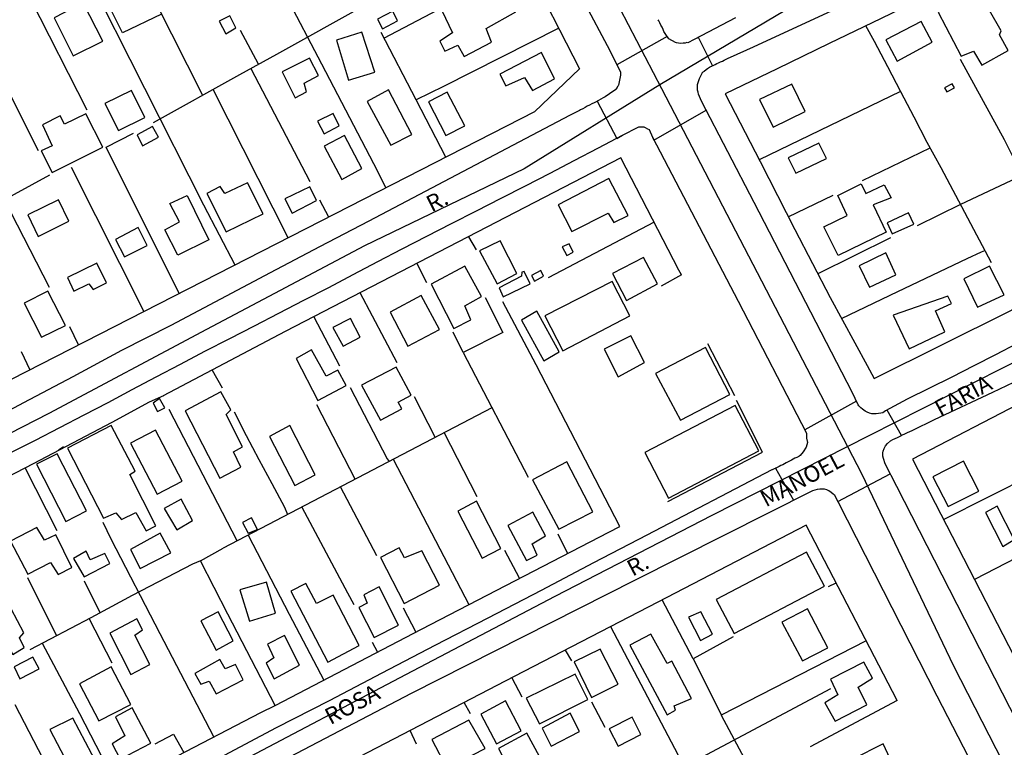
# Model space of a CAD drawing. Units: millimetres. Extents: x 185342 to 187960, y 1660429 to 1663203.
# Drawn here: x 186677 to 186826, y 1662320 to 1662430 of the extents above; entities that cross this region are included whole.
import ezdxf
from ezdxf.enums import TextEntityAlignment as Align

# ---------------------------------------------------------------- set-up
doc = ezdxf.new("R2010")
doc.units = ezdxf.units.MM
doc.header["$LTSCALE"] = 10
for name, color, linetype in [('V-CRUZAMENTO', 1, 'Continuous'), ('V-EDIFICACAO', 2, 'Continuous'), ('V-EIXO_DE_LOGRADOURO', 3, 'Continuous'), ('V-LOTE', 1, 'Continuous'), ('V-NOME_DOS_LOGRADOUROS', 7, 'Continuous'), ('V-QUADRA', 2, 'Continuous'), ('V-TESTADA', 5, 'Continuous')]:
    doc.layers.add(name, color=color, linetype=linetype)
doc.styles.get("Standard").update_dxf_attribs({"font": 'romans.shx'})

msp = doc.modelspace()

# ---------------------------------------------------------------- linework, layer by layer
at = {"layer": 'V-CRUZAMENTO'}
for points in [[(186780.24, 1662421.4), (186780.66, 1662422.22), (186780.66, 1662422.28), (186780.8, 1662422.43), (186780.91, 1662422.49), (186780.93, 1662422.51), (186781.23, 1662422.79), (186781.45, 1662422.94), (186781.74, 1662423.13), (186782.04, 1662423.26), (186782.213, 1662423.3569), (186780.08, 1662427.65), (186779.43, 1662427.31), (186778.47, 1662426.81), (186778.29, 1662426.85), (186778.08, 1662426.79), (186777.74, 1662426.75), (186777.4, 1662426.73), (186777.06, 1662426.79), (186776.72, 1662426.83), (186776.61, 1662426.86), (186775.57, 1662427.44), (186775.3271, 1662427.7783), (186767.7139, 1662423.4622), (186768.27, 1662422.35), (186768.27, 1662421.92), (186768, 1662420.63), (186767.92, 1662420.38), (186767.89, 1662420.32), (186767.85, 1662420.23), (186767.81, 1662420.17), (186767.72, 1662420.04), (186767.55, 1662419.79), (186767.53, 1662419.76), (186766.6, 1662419.07), (186765.94, 1662418.61), (186765.6, 1662418.46), (186765.26, 1662418.27), (186764.92, 1662418.08), (186764.6879, 1662417.954), (186767.6813, 1662412.3275), (186768.57, 1662412.79), (186770.95, 1662414.03), (186771.01, 1662414.1), (186771.31, 1662414.1), (186771.65, 1662414.1), (186771.77, 1662414.08), (186771.88, 1662414.03), (186771.99, 1662413.97), (186772.33, 1662413.8), (186772.6, 1662413.67), (186773.1, 1662412.5), (186773.3299, 1662412.06), (186781.2663, 1662416.6253), (186780.56, 1662417.99), (186780.23, 1662418.68), (186780.06, 1662419.02), (186780.01, 1662419.36), (186779.93, 1662419.66), (186779.93, 1662420), (186779.93, 1662420.34), (186779.91, 1662420.49)], [(186808.75, 1662366.04), (186809.2, 1662366.47), (186809.56, 1662366.64), (186809.92, 1662366.81), (186810.29, 1662366.98), (186810.67, 1662367.17), (186810.8873, 1662367.2847), (186808.6806, 1662371.1201), (186808.46, 1662371), (186808.07, 1662370.73), (186807.73, 1662370.64), (186807.39, 1662370.6), (186807.05, 1662370.53), (186806.71, 1662370.53), (186806.37, 1662370.58), (186806.03, 1662370.66), (186805.69, 1662370.79), (186805.39, 1662370.96), (186804.96, 1662371.24), (186804.7, 1662371.47), (186804.43, 1662371.79), (186804.3, 1662371.92), (186804.038, 1662372.4789), (186796.1989, 1662368.1234), (186796.47, 1662367.6), (186796.47, 1662366.85), (186796.61, 1662366.21), (186796.4, 1662365.5), (186795.97, 1662364.77), (186795.48, 1662364.23), (186795.35, 1662364.15), (186795.29, 1662364.1), (186795.18, 1662364.04), (186794.99, 1662363.93), (186794.69, 1662363.82), (186794.44, 1662363.68), (186794.18, 1662363.55), (186793.91, 1662363.4), (186793.67, 1662363.27), (186793.37, 1662363.1), (186793.12, 1662362.99), (186792.86, 1662362.84), (186792.56, 1662362.72), (186792.31, 1662362.59), (186792.03, 1662362.42), (186791.8, 1662362.31), (186791.7797, 1662362.3006), (186794.516, 1662357.4761), (186797.42, 1662358.94), (186798.15, 1662359.14), (186798.49, 1662359.2), (186798.83, 1662359.2), (186799.17, 1662359.18), (186799.51, 1662359.1), (186799.61, 1662359.03), (186799.72, 1662358.99), (186799.85, 1662358.93), (186800.19, 1662358.69), (186800.53, 1662358.41), (186800.64, 1662358.31), (186801.2194, 1662357.2779), (186809.1627, 1662361.4514), (186808.38, 1662362.96), (186808.13, 1662363.76), (186808.05, 1662364.15), (186808.05, 1662364.53), (186808.05, 1662364.66), (186808.11, 1662364.91), (186808.26, 1662365.3), (186808.45, 1662365.68)]]:
    msp.add_lwpolyline(points, close=True, dxfattribs=at)
at = {"layer": 'V-EDIFICACAO'}
for points in [[(186741.14, 1662431.73), (186742.77, 1662428.31), (186740.82, 1662427.06), (186741.6, 1662425.57), (186743.58, 1662426.44), (186744.52, 1662424.76), (186748.66, 1662426.93), (186747.85, 1662428.97), (186752.36, 1662431.5), (186749.88, 1662436.21), (186741.14, 1662431.73)], [(186822.45, 1662434.84), (186816.44, 1662431.47), (186819.95, 1662424.8), (186821.82, 1662425.56), (186823.07, 1662423.44), (186827.04, 1662425.66), (186825.77, 1662428.02), (186826.02, 1662428.65), (186822.45, 1662434.84), (186822.45, 1662434.84)], [(186686.73, 1662432.89), (186682.33, 1662430.59), (186685.19, 1662424.84), (186689.69, 1662427.08), (186686.73, 1662432.89)], [(186707.34, 1662430.09), (186708.39, 1662428.17), (186709.89, 1662429.08), (186708.96, 1662430.93), (186707.34, 1662430.09)], [(186731.36, 1662430.42), (186732.14, 1662428.93), (186734.42, 1662430.15), (186733.73, 1662431.61), (186731.36, 1662430.42)], [(186808.52, 1662427.27), (186810.21, 1662424.03), (186815.54, 1662426.9), (186813.86, 1662430.06), (186808.52, 1662427.27)], [(186725.14, 1662427.21), (186727, 1662421.14), (186730.97, 1662422.38), (186729.03, 1662428.45), (186725.14, 1662427.21)], [(186716.92, 1662422.4), (186718.87, 1662418.5), (186720.62, 1662419.41), (186720.26, 1662420.7), (186722.45, 1662421.87), (186721.09, 1662424.48), (186716.92, 1662422.4)], [(186749.94, 1662422.08), (186750.85, 1662420.28), (186753.67, 1662421.55), (186754.89, 1662419.6), (186758.22, 1662421.34), (186756.25, 1662425.33), (186749.94, 1662422.08)], [(186789.35, 1662418.21), (186791.39, 1662414.02), (186796.24, 1662416.39), (186794.25, 1662420.57), (186789.35, 1662418.21)], [(186817.42, 1662420.01), (186817.76, 1662419.39), (186818.9, 1662420), (186818.56, 1662420.62), (186817.42, 1662420.01)], [(186690.04, 1662417.6), (186692.11, 1662413.51), (186696.08, 1662415.48), (186694.08, 1662419.61), (186690.04, 1662417.6)], [(186733.41, 1662411.28), (186736.58, 1662412.91), (186733.05, 1662419.67), (186729.81, 1662417.91), (186733.41, 1662411.28)], [(186741.95, 1662419.34), (186739.12, 1662417.88), (186741.75, 1662412.74), (186744.65, 1662414.24), (186741.95, 1662419.34)], [(186683.2173, 1662415.7536), (186680.54, 1662414.39), (186682.03, 1662411.19), (186680.3489, 1662410.4169), (186682.03, 1662407.16), (186689.69, 1662411.01), (186687.15, 1662416.05), (186683.9, 1662414.49), (186683.2173, 1662415.7536)], [(186722.29, 1662414.94), (186723.31, 1662413), (186725.56, 1662414.25), (186724.67, 1662416.09), (186722.29, 1662414.94)], [(186694.9, 1662412.89), (186695.72, 1662411.21), (186698.17, 1662412.5), (186697.27, 1662414.14), (186694.9, 1662412.89)], [(186723.27, 1662411.15), (186725.97, 1662406.1), (186729.01, 1662407.78), (186726.37, 1662412.77), (186723.27, 1662411.15)], [(186793.69, 1662409.4), (186794.84, 1662407.04), (186799.48, 1662409.26), (186798.32, 1662411.58), (186793.69, 1662409.4)], [(186708.21, 1662403.97), (186707.52, 1662405.02), (186705.5, 1662403.99), (186708.41, 1662398.13), (186714.02, 1662400.9), (186711.65, 1662405.57), (186708.21, 1662403.97)], [(186717.31, 1662403.17), (186718.42, 1662400.99), (186722.15, 1662402.93), (186721.13, 1662404.98), (186717.31, 1662403.17)], [(186758.77, 1662402.25), (186760.86, 1662398.22), (186766.38, 1662400.98), (186767.22, 1662399.58), (186769.4, 1662400.64), (186766.49, 1662406.23), (186758.77, 1662402.25)], [(186801.25, 1662394.59), (186799.1, 1662398.93), (186802.63, 1662400.65), (186801.22, 1662403.67), (186804.77, 1662405.42), (186805.46, 1662403.97), (186808.26, 1662405.29), (186809.3, 1662403.32), (186806.58, 1662402.25), (186808.55, 1662398.1), (186801.25, 1662394.59)], [(186701.07, 1662394.62), (186699.12, 1662398.45), (186701.33, 1662399.66), (186699.87, 1662402.47), (186702.52, 1662403.67), (186705.78, 1662396.95), (186701.07, 1662394.62)], [(186678.32, 1662400.74), (186679.92, 1662397.45), (186684.58, 1662399.78), (186683, 1662403.02), (186678.32, 1662400.74)], [(186808.7, 1662399.53), (186809.47, 1662397.83), (186812.73, 1662399.3), (186811.96, 1662401.04), (186808.7, 1662399.53)], [(186691.62, 1662397), (186693, 1662394.34), (186696.42, 1662396.06), (186695.08, 1662398.8), (186691.62, 1662397)], [(186749.98, 1662396.79), (186746.87, 1662395.27), (186749.52, 1662390.25), (186752.5, 1662391.86), (186749.98, 1662396.79)], [(186760.4689, 1662396.3564), (186759.4, 1662395.86), (186760.11, 1662394.55), (186761.09, 1662395.06), (186760.4689, 1662396.3564)], [(186808.52, 1662394.97), (186804.48, 1662393.01), (186806.04, 1662389.74), (186810.04, 1662391.61), (186808.52, 1662394.97)], [(186688.8, 1662393.42), (186684.33, 1662391.21), (186685.3, 1662389.18), (186687.58, 1662390.28), (186688.23, 1662389.4), (186690.29, 1662390.43), (186688.8, 1662393.42)], [(186744.63, 1662392.97), (186739.5, 1662390.22), (186742.96, 1662383.48), (186745.54, 1662384.8), (186744.61, 1662386.95), (186747.16, 1662388.33), (186744.63, 1662392.97)], [(186767.02, 1662391.84), (186769.15, 1662387.74), (186773.84, 1662390.25), (186771.76, 1662394.28), (186767.02, 1662391.84)], [(186820.32, 1662391.03), (186822.43, 1662386.72), (186826.47, 1662388.62), (186824.24, 1662392.97), (186820.32, 1662391.03)], [(186749.85, 1662389.68), (186750.45, 1662388.3), (186754.53, 1662390.29), (186753.63, 1662392.16), (186753.26, 1662392.02), (186753.25, 1662391.44), (186749.85, 1662389.68)], [(186754.75, 1662391.51), (186755.19, 1662390.68), (186756.58, 1662391.41), (186756.15, 1662392.27), (186754.75, 1662391.51)], [(186756.77, 1662385.43), (186759.48, 1662380.11), (186769.64, 1662385.4), (186766.97, 1662390.64), (186756.77, 1662385.43)], [(186681.36, 1662389.16), (186677.8, 1662387.34), (186680.41, 1662382.16), (186684.07, 1662383.96), (186681.36, 1662389.16)], [(186738.0118, 1662388.5227), (186738.0118, 1662388.5227), (186733.32, 1662385.95), (186735.97, 1662380.83), (186740.77, 1662383.35), (186738.0118, 1662388.5227)], [(186809.63, 1662385.5), (186812.05, 1662380.42), (186817.46, 1662382.98), (186816.06, 1662386.17), (186818.44, 1662387.28), (186817.92, 1662388.42), (186809.63, 1662385.5)], [(186755.58, 1662386.11), (186753.25, 1662384.76), (186756.6, 1662378.58), (186758.92, 1662379.95), (186755.58, 1662386.11)], [(186724.63, 1662383.65), (186726.15, 1662380.83), (186728.76, 1662382.19), (186727.31, 1662384.99), (186724.63, 1662383.65)], [(186765.75, 1662380.36), (186767.89, 1662376.19), (186771.91, 1662378.32), (186769.83, 1662382.39), (186765.75, 1662380.36)], [(186723.58, 1662376.26), (186721.3866, 1662380.2495), (186719.02, 1662378.97), (186722.33, 1662372.58), (186726.63, 1662374.83), (186725.39, 1662377.16), (186723.58, 1662376.26)], [(186773.58, 1662376.68), (186777.35, 1662369.59), (186784.83, 1662373.5), (186781.16, 1662380.61), (186773.58, 1662376.68)], [(186728.98, 1662374.88), (186731.85, 1662369.59), (186735.0963, 1662371.3165), (186734.53, 1662372.34), (186736.47, 1662373.41), (186734.22, 1662377.63), (186728.98, 1662374.88)], [(186707.59, 1662373.88), (186702.18, 1662371.01), (186707.44, 1662360.81), (186710.65, 1662362.48), (186709.55, 1662364.79), (186710.91, 1662365.57), (186708.4, 1662370.45), (186709.12, 1662371.14), (186707.59, 1662373.88)], [(186698.3294, 1662372.8632), (186697.37, 1662372.16), (186697.99, 1662370.91), (186699.1, 1662371.46), (186698.3294, 1662372.8632)], [(186771.92, 1662364.67), (186775.51, 1662357.79), (186789.21, 1662364.94), (186785.63, 1662371.84), (186771.92, 1662364.67)], [(186693.83, 1662361.38), (186694.6355, 1662361.8775), (186690.97, 1662368.81), (186684.33, 1662365.34), (186689.83, 1662354.72), (186691.68, 1662355.56), (186692.54, 1662354.51), (186694.74, 1662355.6), (186696.3, 1662352.8), (186697.73, 1662353.57), (186693.83, 1662361.38)], [(186697.68, 1662368.09), (186693.92, 1662366.11), (186697.94, 1662358.38), (186701.75, 1662360.33), (186697.68, 1662368.09)], [(186718.06, 1662368.77), (186715.01, 1662367.14), (186718.85, 1662359.7), (186721.94, 1662361.32), (186718.06, 1662368.77)], [(186682.8, 1662364.47), (186679.66, 1662362.9), (186684.12, 1662354.25), (186687.22, 1662355.87), (186682.8, 1662364.47)], [(186760.13, 1662363.27), (186754.92, 1662360.57), (186758.9, 1662353.06), (186764.07, 1662355.67), (186760.13, 1662363.27)], [(186820.28, 1662363.4), (186815.63, 1662361.01), (186817.95, 1662356.48), (186822.61, 1662358.81), (186820.28, 1662363.4)], [(186699.03, 1662356.21), (186700.93, 1662352.97), (186703.32, 1662354.4), (186701.61, 1662357.61), (186699.03, 1662356.21)], [(186746.39, 1662357.31), (186743.59, 1662355.8), (186747.268, 1662348.6736), (186747.268, 1662348.6736), (186747.268, 1662348.6736), (186750.1, 1662350.15), (186746.39, 1662357.31)], [(186751.18, 1662353.62), (186753.98, 1662348.29), (186755.6, 1662349.11), (186754.85, 1662350.82), (186756.87, 1662352.05), (186754.96, 1662355.65), (186751.18, 1662353.62)], [(186825.37, 1662356.54), (186823.6, 1662355.59), (186826.23, 1662350.46), (186827.98, 1662351.49), (186825.37, 1662356.54)], [(186712.25, 1662354.79), (186710.92, 1662354.1), (186711.75, 1662352.46), (186713.16, 1662353.03), (186712.25, 1662354.79)], [(186682.59, 1662352.19), (186680.86, 1662351.4), (186679.7, 1662353.3), (186675.73, 1662351.25), (186678.35, 1662346.24), (186681.79, 1662348.02), (186682.94, 1662346.2), (186684.99, 1662347.26), (186684.99, 1662347.26), (186682.59, 1662352.19)], [(186698.4117, 1662352.4431), (186693.93, 1662349.98), (186695.37, 1662347.09), (186700.03, 1662349.5), (186698.4117, 1662352.4431), (186698.4117, 1662352.4431)], [(186687.8142, 1662348.393), (186687.1784, 1662349.7211), (186685.27, 1662348.62), (186686.89, 1662345.86), (186690.8, 1662347.88), (186690, 1662349.38), (186687.8142, 1662348.393), (186687.8142, 1662348.393)], [(186735.5, 1662348.73), (186734.68, 1662350.24), (186731.83, 1662348.77), (186735.43, 1662341.81), (186740.77, 1662344.55), (186738.09, 1662349.8), (186735.5, 1662348.73)], [(186782.74, 1662342.42), (186785.47, 1662337.25), (186799.18, 1662344.42), (186796.48, 1662349.6), (186782.74, 1662342.42)], [(186710.49, 1662343.86), (186711.96, 1662339.13), (186715.93, 1662340.31), (186714.56, 1662345.05), (186710.49, 1662343.86)], [(186724.64, 1662343.04), (186722.13, 1662341.81), (186720.5, 1662344.83), (186718.24, 1662343.66), (186723.87, 1662332.91), (186728.59, 1662335.41), (186724.64, 1662343.04)], [(186731.6499, 1662344.3328), (186729.32, 1662343.12), (186729.82, 1662341.83), (186728.54, 1662341.18), (186730.86, 1662336.66), (186734.56, 1662338.52), (186731.6499, 1662344.3328), (186731.6499, 1662344.3328)], [(186675.8094, 1662340.9698), (186675.8094, 1662340.9698), (186671.59, 1662338.68), (186673.51, 1662335.01), (186675.07, 1662335.67), (186676.08, 1662334.06), (186677.8, 1662335.1), (186677.05, 1662336.59), (186677.72, 1662337.32), (186675.8094, 1662340.9698)], [(186792.71, 1662338.98), (186795.85, 1662333.08), (186799.69, 1662335.08), (186796.64, 1662340.99), (186792.71, 1662338.98)], [(186690.76, 1662337.27), (186693.97, 1662331.03), (186696.85, 1662332.54), (186694.56, 1662336.97), (186695.74, 1662337.81), (186694.88, 1662339.46), (186690.76, 1662337.27)], [(186707.2, 1662340.52), (186704.57, 1662339.18), (186706.89, 1662334.74), (186709.5, 1662336.11), (186707.2, 1662340.52)], [(186780.44, 1662340.55), (186778.57, 1662339.74), (186780.38, 1662336.19), (186782.18, 1662337.14), (186780.44, 1662340.55)], [(186714.71, 1662335.65), (186715.68, 1662333.56), (186714.49, 1662332.74), (186715.73, 1662330.39), (186719.55, 1662332.42), (186717.25, 1662336.93), (186714.71, 1662335.65)], [(186772.85, 1662337.12), (186769.68, 1662335.48), (186775.32, 1662324.9), (186776.6, 1662325.64), (186776.37, 1662326.26), (186779.03, 1662327.39), (186776.03, 1662333.04), (186775.33, 1662332.7), (186772.86, 1662337.12), (186772.85, 1662337.12)], [(186761.23, 1662332.95), (186761.23, 1662332.95), (186763.87, 1662327.54), (186767.87, 1662329.56), (186765.18, 1662334.87), (186761.23, 1662332.95)], [(186676.24, 1662332.21), (186677.14, 1662330.35), (186680.06, 1662331.87), (186679.08, 1662333.66), (186676.24, 1662332.21)], [(186708.28, 1662331.89), (186707.46, 1662333.28), (186703.67, 1662331.17), (186704.59, 1662329.55), (186705.83, 1662330.03), (186706.93, 1662328.09), (186710.99, 1662330.24), (186709.82, 1662332.56), (186708.28, 1662331.89)], [(186686.16, 1662329.6), (186689.1, 1662324.01), (186693.9614, 1662326.4754), (186690.97, 1662332.21), (186686.16, 1662329.6)], [(186800.13, 1662330.32), (186801.22, 1662327.94), (186799.27, 1662326.74), (186800.8, 1662323.96), (186805.61, 1662326.45), (186804.3, 1662329.09), (186806.46, 1662330.45), (186805.17, 1662332.91), (186800.13, 1662330.32)], [(186761.39, 1662331.1), (186753.94, 1662327.43), (186755.97, 1662323.53), (186763.31, 1662327.21), (186761.39, 1662331.1), (186761.39, 1662331.1)], [(186694.1452, 1662325.9699), (186691.62, 1662324.61), (186693.05, 1662321.71), (186691.15, 1662320.51), (186692.32, 1662318.21), (186697.02, 1662320.62), (186694.1452, 1662325.9699), (186694.1452, 1662325.9699)], [(186747.04, 1662325.03), (186749.44, 1662320.51), (186753.18, 1662322.46), (186750.82, 1662327.01), (186747.04, 1662325.03)], [(186685.18, 1662324.41), (186681.65, 1662322.68), (186685.59, 1662315.27), (186689.01, 1662317.11), (186685.18, 1662324.41)], [(186760.61, 1662325.14), (186756.34, 1662322.87), (186757.74, 1662320.17), (186762.03, 1662322.36), (186760.61, 1662325.14)], [(186766.51, 1662322.8), (186767.9, 1662320.17), (186771.33, 1662321.95), (186770.01, 1662324.55), (186766.51, 1662322.8)], [(186745.23, 1662324.12), (186745.23, 1662324.12), (186739.63, 1662321.17), (186741.91, 1662316.82), (186747.7, 1662319.78), (186745.23, 1662324.12)], [(186749.72, 1662319.79), (186751.49, 1662316.34), (186755.98, 1662318.59), (186754.02, 1662322.15), (186749.72, 1662319.79)], [(186803.5, 1662318.2), (186804.64, 1662315.92), (186809.18, 1662318.23), (186808.08, 1662320.49), (186803.5, 1662318.2)]]:
    msp.add_lwpolyline(points, close=True, dxfattribs=at)
at = {"layer": 'V-EIXO_DE_LOGRADOURO'}
for points in [[(186655.34, 1662647.49), (186691.56, 1662578.63), (186744.13, 1662477.8), (186759.3, 1662449.06), (186774.47, 1662419.88), (186789.64, 1662390.7), (186804.81, 1662361.52), (186818.75, 1662332.34), (186833.77, 1662303.01), (186848.79, 1662273.68), (186864.11, 1662244.35), (186879.13, 1662215.02), (186894.15, 1662185.69), (186909.17, 1662156.21), (186917.57, 1662139.4)], [(186890.02, 1662477.87), (186813.47, 1662441.02), (186794.6, 1662432.55), (186774.19, 1662420.43), (186753.63, 1662407.72), (186729.39, 1662396.05), (186705.46, 1662383.34), (186681.53, 1662370.63), (186657.6, 1662358.36), (186633.67, 1662346.09), (186609.74, 1662333.82), (186585.81, 1662321.26), (186562.34, 1662308.55), (186538.56, 1662295.84), (186512.83, 1662283.09)], [(186512.91, 1662213.51), (186545.68, 1662231.14), (186569.31, 1662243.56), (186592.94, 1662255.98), (186616.57, 1662268.4), (186640.2, 1662280.82), (186663.83, 1662293.24), (186687.46, 1662305.66), (186711.09, 1662318.08), (186734.72, 1662330.5), (186758.35, 1662342.92), (186782.14, 1662355.19), (186806.08, 1662367.31), (186830.02, 1662379.43), (186853.19, 1662392), (186876.67, 1662404.42), (186898.77, 1662416.99), (186915.59, 1662425.63)]]:
    msp.add_lwpolyline(points, dxfattribs=at)
at = {"layer": 'V-LOTE'}
for points in [[(186893.45, 1662473.45), (186871.7, 1662462.5), (186863.71, 1662458.35), (186855.72, 1662454.2), (186847.73, 1662450.11), (186839.74, 1662446.02), (186831.69, 1662441.98), (186823.64, 1662438.16), (186815.65, 1662434.34), (186807.77, 1662430.52), (186799.89, 1662426.7), (186792.01, 1662422.88), (186784.13, 1662419.06), (186789.46, 1662408.8), (186794.68, 1662398.49), (186800.06, 1662388.18), (186805.66, 1662377.87), (186806.73, 1662375.91), (186827.24, 1662386.11), (186845.7, 1662396.15), (186853.26, 1662400.29)], [(186709.54, 1662449.16), (186716.44, 1662435.94), (186717.47, 1662433.98), (186722.91, 1662423.65), (186730.79, 1662408.5), (186732.67, 1662404.84)], [(186753.88, 1662438.79), (186762.03, 1662422.89), (186755.19, 1662416.35), (186724.97, 1662400.9), (186666.86, 1662371.22), (186664.68, 1662370.16), (186647.8, 1662361.39), (186625.42, 1662349.33), (186603.46, 1662337.5)], [(186687.1, 1662437.67), (186704.99, 1662402.23), (186709.76, 1662393.13)], [(186698.63, 1662431.18), (186692.68, 1662428.32), (186690.14, 1662433.52), (186696.02, 1662436.55)], [(186687.36, 1662416.6), (186678.79, 1662433.42)], [(186729.61, 1662432.57), (186716.06, 1662425.03), (186710.45, 1662421.98), (186697.37, 1662414.7)], [(186697.82, 1662432.77), (186704.85, 1662418.86)], [(186732.36, 1662427.54), (186740.54, 1662431.8)], [(186758.87, 1662429.06), (186741.39, 1662420.22), (186737.24, 1662418.15), (186731.93, 1662428.37)], [(186824.54, 1662393.43), (186816.88, 1662407.85), (186814.78, 1662411.7), (186812.78, 1662415.55), (186810.78, 1662419.37), (186808.78, 1662423.19), (186806.78, 1662427.01), (186805.47, 1662429.4)], [(186713.35, 1662423.56), (186710.59, 1662428.7)], [(186819.78, 1662424.32), (186826.43, 1662412.14), (186829.16, 1662406.72), (186819.82, 1662402.31), (186813.26, 1662399.07)], [(186673.24, 1662423.7), (186679.89, 1662410.5)], [(186712.19, 1662422.92), (186721.11, 1662405.78)], [(186717.82, 1662397.25), (186706.46, 1662419.76)], [(186810.73, 1662419.46), (186789.31, 1662409.09)], [(186741.77, 1662409.49), (186737.26, 1662418.16)], [(186701.31, 1662388.82), (186690.21, 1662410.98), (186694.35, 1662413.12)], [(186907.24, 1662412.86), (186870.39, 1662393.66), (186847.25, 1662381.68), (186812.54, 1662363.68), (186830.54, 1662328.74), (186835.67, 1662318.76), (186883.77, 1662343.23), (186888.33, 1662345.58)], [(186804.96, 1662405.92), (186815.23, 1662410.87)], [(186777.49, 1662391.64), (186777.11, 1662392.32), (186777.11, 1662392.32), (186768.32, 1662409.36), (186717.37, 1662383.03), (186698.88, 1662373.28)], [(186684.93, 1662407.98), (186695.94, 1662386.07)], [(186681.6, 1662406.75), (186673.55, 1662402.34), (186657.86, 1662394.18), (186635.55, 1662382.47), (186613.69, 1662371.06), (186594.31, 1662360.93), (186591.66, 1662359.49), (186583.16, 1662375.35), (186579.96, 1662381.39)], [(186793.69, 1662400.45), (186800.51, 1662403.74)], [(186681.63, 1662389.69), (186674.8, 1662403.02)], [(186723.98, 1662400.4), (186722.63, 1662402.94)], [(186773.34, 1662399.63), (186757.28, 1662391.19)], [(186745.2, 1662397.41), (186746.36, 1662395.43)], [(186809.19, 1662397.23), (186798.16, 1662391.81)], [(186801.79, 1662385), (186810.31, 1662389.1), (186820.84, 1662394.13), (186822.99, 1662395.12), (186823.53, 1662395.33)], [(186737.35, 1662393.36), (186738.84, 1662390.49)], [(186777.49, 1662391.64), (186774.42, 1662389.94)], [(186734.35, 1662378.31), (186728.75, 1662388.91)], [(186747.73, 1662388.19), (186750.4, 1662382.9), (186744.37, 1662379.85), (186742.84, 1662382.94)], [(186768.16, 1662353.46), (186755.45, 1662377.97), (186750.38, 1662387.53)], [(186721.7, 1662385.27), (186725.64, 1662377.82)], [(186686.03, 1662381.01), (186684.7, 1662383.76)], [(186677.34, 1662380), (186678.65, 1662377.24)], [(186744.37, 1662379.85), (186754.22, 1662360.96)], [(186706.32, 1662377.2), (186707.81, 1662374.49)], [(186727.26, 1662374.53), (186732.87, 1662363.75), (186733.13, 1662363.33)], [(186832.76, 1662374.16), (186837.88, 1662364.6), (186839.02, 1662363.46), (186840.85, 1662355.21), (186821.93, 1662345.45)], [(186696.76, 1662372.31), (186691.07, 1662369.22)], [(186740.15, 1662367.01), (186736.99, 1662373.12)], [(186710.11, 1662351.3), (186699.76, 1662371.23)], [(186748.73, 1662371.49), (186707.99, 1662350.19)], [(186709.64, 1662370.88), (186711.47, 1662367.27), (186713.4, 1662363.64), (186715.33, 1662360.01), (186717.26, 1662356.38), (186717.71, 1662355.27)], [(186728, 1662360.65), (186722.2, 1662371.94)], [(186746.49, 1662357.97), (186741.48, 1662367.7)], [(186683.77, 1662365.54), (186682.98, 1662365.05)], [(186817.26, 1662354.51), (186837.74, 1662364.86)], [(186733.75, 1662363.66), (186740.86, 1662350.1), (186745.24, 1662341.63)], [(186679.13, 1662362.99), (186662.93, 1662354.6), (186639.22, 1662342.25), (186614.97, 1662329.52), (186592.63, 1662317.98)], [(186682.78, 1662352.82), (186677.94, 1662362.38)], [(186731.26, 1662349.01), (186725.75, 1662359.48)], [(186719.91, 1662356.42), (186726.81, 1662343.39), (186727.77, 1662341.65)], [(186706.55, 1662321.55), (186698.41, 1662337.19), (186690.96, 1662351.54), (186689.76, 1662354.1)], [(186810.23, 1662327.1), (186796.41, 1662353.67), (186773.91, 1662342.01), (186752.13, 1662330.71), (186719.48, 1662313.78), (186716.07, 1662312.04), (186712.66, 1662310.27), (186635.93, 1662270.59), (186615.47, 1662259.93), (186628.11, 1662235.63)], [(186616.05, 1662274.28), (186635.9, 1662284.65), (186661.38, 1662297.96), (186687.15, 1662311.44), (186713.69, 1662325.27), (186715.87, 1662326.34), (186738.05, 1662337.9), (186766.47, 1662352.63), (186768.16, 1662353.46)], [(186711.74, 1662352.15), (186718, 1662340.17), (186723.25, 1662330.18)], [(186758.75, 1662352.36), (186760.22, 1662349.39)], [(186715.87, 1662326.34), (186708.66, 1662340.18), (186704.52, 1662348.26), (186707.99, 1662350.19)], [(186752.95, 1662345.62), (186750.7, 1662349.85)], [(186704.52, 1662348.26), (186703.33, 1662347.75), (186694.16, 1662343.01), (186691.06, 1662341.32), (186687.9, 1662339.63), (186678.62, 1662334.79)], [(186678.29, 1662345.71), (186682.66, 1662336.89)], [(186689.31, 1662340.39), (186686.91, 1662345.2)], [(186799.79, 1662344.36), (186800.95, 1662344.94)], [(186785.33, 1662336.73), (186779.28, 1662333.42), (186774.56, 1662342.35)], [(186735.28, 1662341.12), (186737.2, 1662337.46)], [(186687.63, 1662339.49), (186691.09, 1662332.79)], [(186766.74, 1662338.29), (186778.5, 1662315.91), (186782.6, 1662308.21), (186785.61, 1662302.18)], [(186805.53, 1662336.13), (186783.52, 1662324.87), (186788.16, 1662316.14), (186788.39, 1662315.68)], [(186680.52, 1662335.78), (186686.19, 1662325.13), (186691.96, 1662313.95)], [(186730.58, 1662335.94), (186731.39, 1662334.43)], [(186759.84, 1662334.71), (186760.79, 1662333.12)], [(186779.28, 1662333.42), (186783.52, 1662324.98), (186783.52, 1662324.88)], [(186751.75, 1662330.51), (186753.28, 1662327.66)], [(186776.7, 1662316.4), (186800.18, 1662328.88)], [(186676.36, 1662326.47), (186684.79, 1662310.21)], [(186745.48, 1662325.05), (186744.55, 1662326.78)], [(186765.92, 1662322.98), (186763.91, 1662326.82)], [(186810.23, 1662327.1), (186797.04, 1662320.07)], [(186697.67, 1662320.51), (186700.43, 1662322), (186702, 1662319.18)], [(186737.32, 1662320.44), (186736.32, 1662322.51)]]:
    msp.add_lwpolyline(points, dxfattribs=at)
at = {"layer": 'V-QUADRA'}
for points in [[(186828.45, 1662381.22), (186825.15, 1662379.52), (186821.85, 1662377.82), (186818.52, 1662376.12), (186815.14, 1662374.45), (186811.73, 1662372.78), (186808.46, 1662371), (186808.07, 1662370.73), (186807.73, 1662370.64), (186807.39, 1662370.6), (186807.05, 1662370.53), (186806.71, 1662370.53), (186806.37, 1662370.58), (186806.03, 1662370.66), (186805.69, 1662370.79), (186805.39, 1662370.96), (186804.96, 1662371.24), (186804.7, 1662371.47), (186804.43, 1662371.79), (186804.3, 1662371.92), (186803.4, 1662373.84), (186788.52, 1662402.61), (186780.56, 1662417.99), (186780.23, 1662418.68), (186780.06, 1662419.02), (186780.01, 1662419.36), (186779.93, 1662419.66), (186779.93, 1662420), (186779.93, 1662420.34), (186779.91, 1662420.49), (186780.24, 1662421.4), (186780.66, 1662422.22), (186780.66, 1662422.28), (186780.8, 1662422.43), (186780.91, 1662422.49), (186780.93, 1662422.51), (186781.23, 1662422.79), (186781.45, 1662422.94), (186781.74, 1662423.13), (186782.04, 1662423.26), (186782.29, 1662423.4), (186782.6, 1662423.51), (186782.85, 1662423.68), (186783.11, 1662423.79), (186783.42, 1662423.94), (186783.7, 1662424.06), (186784, 1662424.19), (186784.28, 1662424.32), (186784.6, 1662424.49), (186784.96, 1662424.66), (186788.42, 1662426.23), (186822.82, 1662442.11)], [(186762.51, 1662433.37), (186766.63, 1662425.63), (186768.27, 1662422.35), (186768.27, 1662421.92), (186768, 1662420.63), (186767.92, 1662420.38), (186767.89, 1662420.32), (186767.85, 1662420.23), (186767.81, 1662420.17), (186767.72, 1662420.04), (186767.55, 1662419.79), (186767.53, 1662419.76), (186766.6, 1662419.07), (186765.94, 1662418.61), (186765.6, 1662418.46), (186765.26, 1662418.27), (186764.92, 1662418.08), (186764.57, 1662417.89), (186764.23, 1662417.72), (186763.89, 1662417.55), (186763.55, 1662417.36), (186763.21, 1662417.19), (186762.87, 1662416.99), (186762.53, 1662416.82), (186762.19, 1662416.65), (186762.04, 1662416.57), (186760.5, 1662415.8), (186730.08, 1662399.77), (186722.57, 1662395.9), (186715.12, 1662391.92), (186707.56, 1662387.94), (186700.05, 1662383.96), (186692.54, 1662380.14), (186685.14, 1662376.16), (186677.69, 1662372.23), (186670.24, 1662368.3)], [(186785.7, 1662430.59), (186779.43, 1662427.31), (186778.47, 1662426.81), (186778.29, 1662426.85), (186778.08, 1662426.79), (186777.74, 1662426.75), (186777.4, 1662426.73), (186777.06, 1662426.79), (186776.72, 1662426.83), (186776.61, 1662426.86), (186775.57, 1662427.44), (186775.01, 1662428.22), (186774.84, 1662428.56), (186774.71, 1662428.86), (186774.56, 1662429.2), (186774.39, 1662429.5), (186774.22, 1662429.84), (186774.05, 1662430.14), (186773.97, 1662430.33)], [(186675.77, 1662364.68), (186679.49, 1662366.56), (186683.19, 1662368.47), (186686.86, 1662370.38), (186690.53, 1662372.29), (186694.17, 1662374.23), (186697.81, 1662376.17), (186701.51, 1662378.11), (186705.21, 1662380.05), (186708.99, 1662381.96), (186712.71, 1662383.9), (186716.43, 1662385.84), (186720.21, 1662387.78), (186723.99, 1662389.72), (186727.69, 1662391.68), (186731.41, 1662393.64), (186735.13, 1662395.6), (186738.88, 1662397.51), (186742.63, 1662399.42), (186746.38, 1662401.33), (186750.16, 1662403.24), (186753.86, 1662405.15), (186757.56, 1662407.06), (186761.23, 1662408.97), (186764.9, 1662410.88), (186768.57, 1662412.79), (186770.95, 1662414.03), (186771.01, 1662414.1), (186771.31, 1662414.1), (186771.65, 1662414.1), (186771.77, 1662414.08), (186771.88, 1662414.03), (186771.99, 1662413.97), (186772.33, 1662413.8), (186772.6, 1662413.67), (186773.1, 1662412.5), (186786.08, 1662387.66), (186796.47, 1662367.6), (186796.47, 1662366.85), (186796.61, 1662366.21), (186796.4, 1662365.5), (186795.97, 1662364.77), (186795.48, 1662364.23), (186795.35, 1662364.15), (186795.29, 1662364.1), (186795.18, 1662364.04), (186794.99, 1662363.93), (186794.69, 1662363.82), (186794.44, 1662363.68), (186794.18, 1662363.55), (186793.91, 1662363.4), (186793.67, 1662363.27), (186793.37, 1662363.1), (186793.12, 1662362.99), (186792.86, 1662362.84), (186792.56, 1662362.72), (186792.31, 1662362.59), (186792.03, 1662362.42), (186791.8, 1662362.31), (186791.54, 1662362.19), (186791.24, 1662362.06), (186791.22, 1662362.06), (186772.23, 1662352.16), (186764.13, 1662347.97), (186756.19, 1662343.78), (186748.14, 1662339.59), (186740.09, 1662335.4), (186732.04, 1662331.21), (186724.05, 1662327.02), (186716, 1662322.93), (186708.11, 1662318.74)], [(186831.91, 1662317.03), (186810.17, 1662359.51), (186808.38, 1662362.96), (186808.13, 1662363.76), (186808.05, 1662364.15), (186808.05, 1662364.53), (186808.05, 1662364.66), (186808.11, 1662364.91), (186808.26, 1662365.3), (186808.45, 1662365.68), (186808.75, 1662366.04), (186809.2, 1662366.47), (186809.56, 1662366.64), (186809.92, 1662366.81), (186810.29, 1662366.98), (186810.67, 1662367.17), (186811.03, 1662367.36), (186811.4, 1662367.53), (186811.78, 1662367.72), (186812.12, 1662367.87), (186812.5, 1662368.02), (186812.61, 1662368.07), (186815.87, 1662369.7), (186824.71, 1662373.86), (186830.03, 1662376.38)], [(186703.88, 1662311.1), (186736.53, 1662328.2), (186770.54, 1662345.39), (186797.42, 1662358.94), (186798.15, 1662359.14), (186798.49, 1662359.2), (186798.83, 1662359.2), (186799.17, 1662359.18), (186799.51, 1662359.1), (186799.61, 1662359.03), (186799.72, 1662358.99), (186799.85, 1662358.93), (186800.19, 1662358.69), (186800.53, 1662358.41), (186800.64, 1662358.31), (186801.28, 1662357.17), (186816.24, 1662327.81), (186824.25, 1662312.32)]]:
    msp.add_lwpolyline(points, dxfattribs=at)
at = {"layer": 'V-TESTADA'}
for points in [[(186893.45, 1662473.45), (186871.7, 1662462.5), (186863.71, 1662458.35), (186855.72, 1662454.2), (186847.73, 1662450.11), (186839.74, 1662446.02), (186831.69, 1662441.98), (186823.64, 1662438.16), (186815.65, 1662434.34), (186807.77, 1662430.52), (186799.89, 1662426.7), (186792.01, 1662422.88), (186784.13, 1662419.06), (186789.46, 1662408.8), (186794.68, 1662398.49), (186800.06, 1662388.18), (186805.66, 1662377.87), (186806.73, 1662375.91), (186827.24, 1662386.11), (186845.7, 1662396.15), (186853.26, 1662400.29)], [(186753.88, 1662438.79), (186762.03, 1662422.89), (186755.19, 1662416.35), (186724.97, 1662400.9), (186666.86, 1662371.22), (186664.68, 1662370.16), (186647.8, 1662361.39), (186625.42, 1662349.33), (186603.46, 1662337.5)], [(186907.24, 1662412.86), (186870.39, 1662393.66), (186847.25, 1662381.68), (186812.54, 1662363.68), (186830.54, 1662328.74), (186835.67, 1662318.76), (186883.77, 1662343.23), (186888.33, 1662345.58)], [(186777.49, 1662391.64), (186777.11, 1662392.32), (186777.11, 1662392.32), (186768.32, 1662409.36), (186717.37, 1662383.03), (186698.88, 1662373.28)], [(186785.57, 1662373.29), (186781.51, 1662381.19)], [(186696.76, 1662372.31), (186691.07, 1662369.22)], [(186698.9, 1662373.29), (186696.76, 1662372.31)], [(186775.41, 1662357.24), (186789.77, 1662364.73), (186785.87, 1662372.58)], [(186691.07, 1662369.22), (186679.13, 1662362.99)], [(186679.13, 1662362.99), (186662.93, 1662354.6), (186639.22, 1662342.25), (186614.97, 1662329.52), (186592.63, 1662317.98)], [(186810.23, 1662327.1), (186796.41, 1662353.67), (186773.91, 1662342.01), (186752.13, 1662330.71), (186719.48, 1662313.78), (186716.07, 1662312.04), (186712.66, 1662310.27), (186635.93, 1662270.59), (186615.47, 1662259.93), (186628.11, 1662235.63)], [(186616.05, 1662274.28), (186635.9, 1662284.65), (186661.38, 1662297.96), (186687.15, 1662311.44), (186713.69, 1662325.27), (186715.87, 1662326.34), (186738.05, 1662337.9), (186766.47, 1662352.63), (186768.16, 1662353.46)]]:
    msp.add_lwpolyline(points, dxfattribs=at)

# ---------------------------------------------------------------- texts
at = {"layer": 'V-NOME_DOS_LOGRADOUROS'}
for s, height, rotation, p in [('R.', 2.49996, 27, (186739.95, 1662400.39)), ('FARIA', 2.50002, 28, (186817.1185, 1662369.377)), ('MANOEL', 2.50002, 28, (186790.6717, 1662355.6686)), ('R.', 2.50002, 28, (186770.4453, 1662345.1438)), ('ROSA', 2.50002, 28, (186724.61, 1662322.6475))]:
    msp.add_text(s, height=height, rotation=rotation, dxfattribs=at).set_placement(p, align=Align.BOTTOM_LEFT)

doc.saveas('drawing.dxf')
